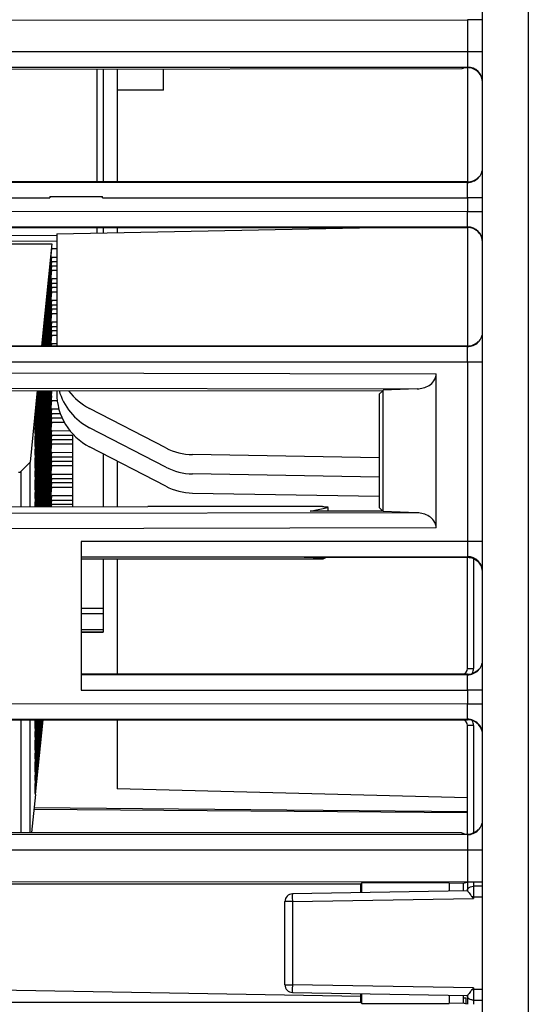
# Model space of a CAD drawing. Units: millimetres. Extents: x 0 to 420, y 0 to 297.
# Drawn here: x 215 to 228, y 196 to 222 of the extents above; entities that cross this region are included whole.
import ezdxf

# ---------------------------------------------------------------- set-up
doc = ezdxf.new("R2010")
doc.units = ezdxf.units.MM
doc.header["$LTSCALE"] = 23.1
doc.layers.get('0').update_dxf_attribs({"linetype": 'CONTINUOUS'})

msp = doc.modelspace()

# ---------------------------------------------------------------- linework, layer by layer
at = {"color": 7, "linetype": 'CONTINUOUS'}
for p, q in [((227.061, 164.315), (227.061, 234.579)), ((228.261, 234.558), (228.261, 150.595)), ((201.062, 221.88), (226.662, 221.903)), ((201.061, 220.594), (226.519, 220.617)), ((217.085, 220.608), (217.085, 217.635)), ((217.447, 220.609), (217.447, 217.635)), ((218.672, 220.047), (218.672, 220.61)), ((226.519, 220.617), (226.596, 220.643)), ((226.596, 220.643), (226.661, 220.643)), ((226.661, 220.643), (226.661, 217.635)), ((218.672, 220.047), (217.447, 220.047)), ((226.661, 217.635), (201.061, 217.635)), ((215.678, 217.25), (215.678, 217.214)), ((215.678, 217.25), (217.061, 217.25)), ((217.061, 217.218), (217.061, 217.25)), ((201.061, 216.435), (226.661, 216.435)), ((215.861, 216.266), (224.26, 216.435)), ((217.085, 216.435), (217.085, 216.291)), ((217.447, 216.435), (217.447, 216.298)), ((226.661, 216.435), (226.661, 213.315)), ((215.861, 216.266), (215.861, 213.315)), ((209.493, 216.008), (215.734, 216.008)), ((215.734, 216.008), (215.465, 213.315)), ((215.477, 213.315), (215.734, 215.881)), ((215.499, 213.315), (215.734, 215.656)), ((215.734, 215.881), (215.861, 215.881)), ((215.734, 215.656), (215.861, 215.656)), ((215.511, 213.315), (215.734, 215.539)), ((215.522, 213.315), (215.734, 215.426)), ((215.734, 215.539), (215.861, 215.54)), ((215.734, 215.426), (215.861, 215.426)), ((215.534, 213.315), (215.734, 215.309)), ((215.734, 215.309), (215.861, 215.31)), ((215.556, 213.315), (215.734, 215.085)), ((215.568, 213.315), (215.734, 214.968)), ((215.861, 215.085), (215.734, 215.085)), ((215.734, 214.968), (215.861, 214.969)), ((215.579, 213.315), (215.734, 214.855)), ((215.591, 213.315), (215.734, 214.738)), ((215.861, 214.855), (215.734, 214.855)), ((215.734, 214.738), (215.861, 214.739)), ((215.614, 213.315), (215.734, 214.514)), ((215.625, 213.315), (215.734, 214.397)), ((215.861, 214.514), (215.734, 214.514)), ((215.734, 214.397), (215.861, 214.397)), ((215.637, 213.315), (215.734, 214.284)), ((215.648, 213.315), (215.734, 214.167)), ((215.861, 214.284), (215.734, 214.284)), ((215.734, 214.167), (215.862, 214.167)), ((215.671, 213.315), (215.734, 213.943)), ((215.861, 213.942), (215.734, 213.943)), ((215.682, 213.315), (215.734, 213.826)), ((215.694, 213.315), (215.734, 213.713)), ((215.705, 213.315), (215.734, 213.596)), ((215.734, 213.826), (215.861, 213.826)), ((215.861, 213.712), (215.734, 213.713)), ((215.734, 213.596), (215.861, 213.596)), ((215.728, 213.315), (215.734, 213.372)), ((215.861, 213.371), (215.734, 213.372)), ((226.661, 213.315), (201.061, 213.315)), ((225.841, 208.526), (225.841, 212.584)), ((201.062, 212.159), (224.434, 212.139)), ((215.349, 212.147), (215.16, 210.257)), ((215.292, 211.466), (215.36, 212.147)), ((215.292, 211.125), (215.394, 212.147)), ((215.292, 210.895), (215.417, 212.147)), ((215.292, 210.553), (215.451, 212.147)), ((215.292, 210.323), (215.474, 212.147)), ((215.292, 211.243), (215.382, 212.147)), ((215.292, 211.013), (215.405, 212.147)), ((215.292, 210.672), (215.44, 212.147)), ((215.292, 210.442), (215.463, 212.147)), ((215.292, 209.982), (215.509, 212.147)), ((215.292, 209.752), (215.532, 212.147)), ((215.292, 209.411), (215.566, 212.147)), ((215.292, 209.181), (215.589, 212.147)), ((215.292, 210.101), (215.497, 212.147)), ((215.292, 209.871), (215.52, 212.147)), ((215.292, 209.53), (215.554, 212.147)), ((215.292, 209.3), (215.577, 212.147)), ((215.305, 209.085), (215.611, 212.147)), ((215.317, 209.085), (215.623, 212.147)), ((215.328, 209.085), (215.634, 212.147)), ((215.34, 209.085), (215.646, 212.147)), ((215.362, 209.085), (215.668, 212.147)), ((215.374, 209.085), (215.68, 212.147)), ((215.385, 209.085), (215.691, 212.147)), ((215.397, 209.085), (215.703, 212.147)), ((215.419, 209.085), (215.725, 212.147)), ((215.431, 209.085), (215.734, 212.112)), ((215.734, 212.112), (215.734, 212.147)), ((215.861, 212.147), (215.861, 212.08)), ((224.341, 212.046), (224.434, 212.139)), ((224.341, 212.046), (224.341, 209.064)), ((225.341, 212.186), (224.447, 212.151)), ((224.447, 208.958), (224.447, 212.151)), ((215.442, 209.085), (215.734, 211.999)), ((215.454, 209.085), (215.734, 211.883)), ((215.734, 211.883), (215.888, 211.883)), ((215.297, 211.513), (215.292, 211.243)), ((215.476, 209.085), (215.734, 211.658)), ((215.488, 209.085), (215.734, 211.541)), ((215.734, 211.658), (215.92, 211.658)), ((215.734, 211.541), (215.967, 211.542)), ((218.728, 210.634), (216.726, 211.671)), ((215.292, 211.243), (215.292, 211.466)), ((215.499, 209.085), (215.734, 211.428)), ((215.511, 209.085), (215.734, 211.311)), ((215.734, 211.428), (216.016, 211.427)), ((215.734, 211.311), (216.066, 211.312)), ((215.294, 211.148), (215.292, 211.013)), ((215.292, 211.013), (215.292, 211.125)), ((215.533, 209.085), (215.734, 211.087)), ((215.734, 211.087), (216.226, 211.086)), ((218.728, 210.128), (216.726, 211.165)), ((215.297, 210.942), (215.292, 210.672)), ((215.292, 210.671), (215.292, 210.895)), ((215.545, 209.085), (215.734, 210.97)), ((215.556, 209.085), (215.734, 210.857)), ((215.568, 209.085), (215.734, 210.74)), ((215.734, 210.97), (216.285, 210.971)), ((215.734, 210.857), (216.285, 210.856)), ((215.734, 210.74), (216.285, 210.742)), ((216.285, 209.087), (216.285, 210.971)), ((215.294, 210.577), (215.292, 210.442)), ((215.292, 210.442), (215.292, 210.554)), ((215.59, 209.086), (215.734, 210.516)), ((215.734, 210.516), (216.285, 210.514)), ((218.728, 209.622), (216.726, 210.659)), ((217.085, 210.473), (217.085, 209.088)), ((214.917, 210.013), (215.16, 210.257)), ((215.16, 209.085), (215.16, 210.257)), ((215.297, 210.371), (215.292, 210.101)), ((215.292, 210.1), (215.292, 210.324)), ((215.602, 209.086), (215.734, 210.399)), ((215.613, 209.086), (215.734, 210.286)), ((215.734, 210.399), (216.285, 210.4)), ((215.734, 210.286), (216.285, 210.284)), ((217.447, 210.285), (217.447, 209.089)), ((224.341, 210.37), (219.435, 210.456)), ((215.294, 210.006), (215.292, 209.871)), ((215.292, 209.87), (215.292, 209.983)), ((215.625, 209.086), (215.734, 210.169)), ((215.734, 210.169), (216.285, 210.17)), ((224.341, 209.864), (219.435, 209.95)), ((215.297, 209.799), (215.292, 209.53)), ((215.292, 209.529), (215.292, 209.753)), ((215.648, 209.086), (215.734, 209.945)), ((215.659, 209.086), (215.734, 209.828)), ((215.671, 209.086), (215.734, 209.715)), ((215.734, 209.945), (216.285, 209.943)), ((215.734, 209.828), (216.285, 209.829)), ((216.285, 209.713), (215.734, 209.715)), ((215.294, 209.435), (215.292, 209.3)), ((215.682, 209.086), (215.734, 209.598)), ((215.734, 209.598), (216.285, 209.599)), ((219.435, 209.444), (224.341, 209.358)), ((215.292, 209.299), (215.292, 209.411)), ((215.292, 209.085), (215.292, 209.182)), ((215.297, 209.228), (215.294, 209.085)), ((215.705, 209.086), (215.734, 209.373)), ((215.717, 209.086), (215.734, 209.257)), ((216.285, 209.372), (215.734, 209.373)), ((215.734, 209.257), (216.285, 209.258)), ((201.061, 209.059), (218.261, 209.09)), ((215.728, 209.086), (215.734, 209.144)), ((216.285, 209.142), (215.734, 209.144)), ((222.846, 209.086), (218.261, 209.09)), ((222.53, 208.968), (222.992, 209.06)), ((224.434, 208.97), (222.53, 208.968)), ((222.997, 208.968), (222.997, 209.062)), ((224.341, 209.064), (224.434, 208.97)), ((225.342, 208.923), (224.447, 208.958)), ((216.507, 208.169), (216.507, 204.259)), ((216.507, 207.709), (218.261, 207.709)), ((217.085, 207.709), (217.085, 205.78)), ((217.447, 207.709), (217.447, 204.675)), ((218.261, 207.709), (222.837, 207.714)), ((222.366, 207.752), (226.661, 207.754)), ((226.661, 204.825), (226.661, 207.754)), ((217.085, 206.408), (216.507, 206.408)), ((216.507, 206.273), (217.085, 206.273)), ((217.085, 205.844), (216.507, 205.844)), ((217.085, 205.78), (216.507, 205.779)), ((226.661, 204.675), (216.507, 204.675)), ((201.061, 203.475), (226.661, 203.475)), ((215.16, 200.507), (215.16, 203.475)), ((215.296, 203.475), (215.292, 203.247)), ((215.292, 203.128), (215.327, 203.475)), ((215.292, 202.898), (215.35, 203.475)), ((215.292, 202.557), (215.384, 203.475)), ((215.292, 202.327), (215.407, 203.475)), ((215.292, 201.986), (215.441, 203.475)), ((215.292, 201.756), (215.464, 203.475)), ((215.292, 203.247), (215.315, 203.475)), ((215.292, 203.017), (215.338, 203.475)), ((215.292, 202.676), (215.372, 203.475)), ((215.292, 202.446), (215.395, 203.475)), ((215.292, 202.105), (215.429, 203.475)), ((215.292, 201.875), (215.452, 203.475)), ((215.292, 201.533), (215.486, 203.475)), ((215.292, 203.246), (215.292, 203.47)), ((215.307, 201.507), (215.504, 203.475)), ((217.447, 203.475), (217.447, 201.661)), ((226.661, 200.466), (226.661, 203.324)), ((215.294, 203.152), (215.292, 203.017)), ((215.292, 203.017), (215.292, 203.129)), ((215.297, 202.945), (215.292, 202.676)), ((215.292, 202.675), (215.292, 202.899)), ((215.294, 202.581), (215.292, 202.446)), ((215.292, 202.445), (215.292, 202.558)), ((215.297, 202.374), (215.292, 202.105)), ((215.292, 202.104), (215.292, 202.328)), ((215.294, 202.01), (215.292, 201.875)), ((215.292, 201.874), (215.292, 201.986)), ((215.297, 201.803), (215.292, 201.533)), ((215.292, 201.533), (215.292, 201.757)), ((226.661, 201.42), (217.447, 201.661)), ((215.3, 201.508), (215.2, 200.507)), ((215.3, 201.508), (215.307, 201.508)), ((215.265, 201.162), (226.661, 201.063)), ((215.261, 201.123), (226.661, 201.031)), ((226.507, 200.496), (210.629, 200.511)), ((226.596, 200.466), (226.507, 200.496)), ((226.596, 200.466), (226.661, 200.466)), ((201.061, 199.229), (226.661, 199.206)), ((210.629, 199.155), (223.855, 199.155)), ((223.881, 199.181), (223.855, 199.155)), ((223.855, 198.921), (223.855, 199.155)), ((226.177, 199.179), (223.881, 199.181)), ((223.881, 198.922), (223.881, 199.181)), ((226.177, 199.179), (226.557, 199.171)), ((226.177, 199.179), (226.177, 198.962)), ((226.557, 199.171), (226.648, 199.202)), ((226.557, 198.982), (226.557, 199.171)), ((226.661, 199.202), (226.661, 198.97)), ((226.662, 198.97), (222.058, 198.89)), ((221.861, 196.499), (221.861, 198.69)), ((202.421, 196.576), (223.858, 196.202)), ((222.058, 196.299), (226.662, 196.219)), ((223.855, 196.035), (223.855, 196.268)), ((223.881, 196.009), (223.881, 196.268)), ((226.177, 196.227), (226.177, 196.011)), ((226.557, 196.018), (226.557, 196.219)), ((226.661, 196.219), (226.661, 195.988)), ((223.855, 196.035), (211.637, 196.035)), ((223.881, 196.009), (223.855, 196.035)), ((223.881, 196.009), (226.177, 196.011)), ((226.557, 196.018), (226.177, 196.011)), ((226.648, 195.988), (226.557, 196.018)), ((226.559, 196.155), (226.632, 196.154)), ((226.632, 195.988), (226.632, 196.154))]:
    msp.add_line(p, q, dxfattribs=at)
at = {"color": 9, "linetype": 'CONTINUOUS'}
for p, q in [((226.661, 221.903), (226.661, 220.658)), ((227.061, 221.058), (200.661, 221.058)), ((201.061, 220.658), (226.661, 220.658)), ((216.928, 217.635), (216.928, 220.608)), ((226.661, 217.62), (201.061, 217.612)), ((226.661, 217.22), (226.661, 217.62)), ((201.061, 217.214), (215.678, 217.214)), ((217.061, 217.218), (226.661, 217.218)), ((226.661, 217.22), (227.061, 217.22)), ((226.661, 217.218), (226.661, 216.849)), ((226.661, 216.849), (201.061, 216.857)), ((226.661, 216.45), (226.661, 216.849)), ((227.061, 216.849), (226.661, 216.849)), ((201.061, 216.457), (226.661, 216.45)), ((216.928, 216.287), (216.928, 216.435)), ((211.245, 216.239), (215.861, 216.228)), ((215.861, 216.069), (211.245, 216.081)), ((226.661, 213.3), (201.061, 213.292)), ((226.661, 212.9), (226.661, 213.3)), ((201.061, 212.892), (226.661, 212.9)), ((226.661, 212.9), (226.661, 207.754)), ((226.661, 212.9), (227.061, 212.9)), ((201.061, 212.628), (225.841, 212.584)), ((201.062, 212.229), (225.342, 212.186)), ((214.917, 210.013), (214.917, 209.084)), ((225.342, 208.923), (201.062, 208.879)), ((222.992, 209.06), (222.992, 208.968)), ((225.841, 208.525), (201.061, 208.48)), ((227.061, 208.169), (216.507, 208.169)), ((216.507, 207.769), (226.661, 207.769)), ((222.837, 207.722), (222.366, 207.752)), ((222.837, 207.722), (222.837, 207.714)), ((226.819, 207.718), (226.819, 204.825)), ((216.507, 205.781), (217.085, 205.782)), ((226.661, 204.825), (226.819, 204.825)), ((226.661, 204.66), (216.507, 204.657)), ((226.661, 204.26), (226.661, 204.66)), ((216.507, 204.258), (226.661, 204.258)), ((226.661, 204.26), (227.061, 204.26)), ((226.661, 204.258), (226.661, 203.889)), ((226.661, 203.889), (201.061, 203.897)), ((227.061, 203.889), (226.661, 203.889)), ((226.661, 203.49), (226.661, 203.889)), ((201.061, 203.497), (226.661, 203.49)), ((214.917, 203.475), (214.917, 200.507)), ((226.819, 203.324), (226.661, 203.324)), ((226.819, 203.324), (226.819, 200.502)), ((226.661, 200.452), (201.061, 200.452)), ((226.661, 200.452), (226.661, 199.206)), ((200.661, 200.052), (227.061, 200.052)), ((226.819, 199.2), (226.819, 199.095)), ((227.061, 199.097), (226.819, 199.095)), ((226.819, 198.812), (226.783, 198.812)), ((226.819, 198.812), (227.061, 198.814)), ((226.819, 198.812), (226.819, 198.773)), ((222.058, 198.69), (221.861, 198.69)), ((222.058, 198.69), (226.819, 198.773)), ((222.058, 198.69), (222.058, 196.499)), ((221.861, 196.499), (222.058, 196.499)), ((226.819, 196.416), (222.058, 196.499)), ((226.783, 196.377), (226.819, 196.377)), ((226.819, 196.416), (226.819, 196.377)), ((227.061, 196.375), (226.819, 196.377)), ((226.819, 196.094), (227.061, 196.093)), ((226.819, 196.094), (226.819, 195.988))]:
    msp.add_line(p, q, dxfattribs=at)
for centre, radius, start, end in [((226.661, 220.258), 0.4, 0.0044, 90.0044), ((226.661, 218.02), 0.4, 269.9956, 359.9956), ((226.661, 216.05), 0.4, 0.0044, 90.0044), ((226.661, 213.7), 0.4, 269.9956, 359.9957), ((226.661, 207.369), 0.4, 0.0044, 90.0044), ((226.661, 205.06), 0.4, 269.9956, 359.9957), ((226.661, 203.09), 0.4, 0.0043, 90.0044), ((226.661, 200.852), 0.4, 269.9956, 359.9956), ((273.503, 198.953), 46.685, 179.8265, 180.1735), ((266.217, 196.236), 39.399, 179.7944, 180.2056)]:
    msp.add_arc(centre, radius, start, end, dxfattribs=at)
at = {"color": 7, "linetype": 'CONTINUOUS'}
for centre, radius, start, end in [((226.662, 220.243), 0.4, 44.9992, 90.0169), ((226.661, 218.034), 0.4, 269.9962, 315.002), ((226.661, 216.035), 0.4, 359.992, 89.9992), ((226.661, 213.714), 0.4, 269.9962, 315.002), ((217.461, 212.08), 1.6, 180, 242.637), ((217.461, 212.586), 1.6, 195.9323, 242.637), ((217.461, 213.091), 1.6, 216.5532, 242.637), ((219.463, 212.055), 1.6, 242.637, 269), ((219.463, 211.549), 1.6, 242.637, 269), ((219.463, 211.043), 1.6, 242.637, 269), ((226.501, 204.825), 0.16, 283.9071, 360), ((226.662, 205.07), 0.396, 269.9854, 272.7979), ((226.661, 205.076), 0.402, 272.8128, 284.9704), ((226.501, 203.324), 0.16, 0, 75.9914), ((226.661, 203.081), 0.394, 85.7889, 90.0089), ((226.661, 203.075), 0.4, 359.9917, 85.8462), ((226.662, 200.866), 0.4, 269.9831, 315.0008), ((222.061, 198.69), 0.2, 90.9964, 180), ((236.783, 207.83), 13.465, 222.0461, 222.2698), ((222.061, 196.499), 0.2, 180, 269.0015), ((236.77, 187.37), 13.448, 137.7298, 137.9538)]:
    msp.add_arc(centre, radius, start, end, dxfattribs=at)
for centre in [(226.661, 220.243), (226.661, 207.354)]:
    msp.add_ellipse(centre, major_axis=(0.21, 0.34), ratio=0.999659, start_param=-1.01716, end_param=-0.231764, dxfattribs=at)
for points, knots in [([(226.944, 221.901), (226.924, 221.902), (226.83, 221.903), (226.736, 221.903), (226.662, 221.903)], [0, 0, 0, 0, 0.214209, 1, 1, 1, 1]), ([(227.061, 221.897), (227.061, 221.897), (227.057, 221.897), (227.053, 221.898), (227.043, 221.899), (227.023, 221.9), (226.99, 221.901), (226.961, 221.901), (226.944, 221.901)], [0, 0, 0, 0, 0.017506, 0.066989, 0.148344, 0.261032, 0.576384, 1, 1, 1, 1]), ([(225.341, 212.186), (225.395, 212.188), (225.504, 212.205), (225.66, 212.272), (225.797, 212.394), (225.841, 212.519), (225.841, 212.584)], [0, 0, 0, 0, 0.231593, 0.469246, 0.72198, 1, 1, 1, 1]), ([(222.846, 209.086), (222.865, 209.086), (222.901, 209.086), (222.943, 209.084), (222.97, 209.083), (222.985, 209.081), (222.992, 209.08), (222.997, 209.079), (222.997, 209.078)], [0, 0, 0, 0, 0.384567, 0.707548, 0.830442, 0.921604, 0.978323, 1, 1, 1, 1]), ([(222.997, 209.062), (222.997, 209.061), (222.995, 209.061), (222.993, 209.06), (222.992, 209.06)], [0, 0, 0, 0, 0.332899, 1, 1, 1, 1]), ([(225.841, 208.526), (225.841, 208.59), (225.797, 208.715), (225.661, 208.837), (225.505, 208.905), (225.395, 208.921), (225.341, 208.924)], [0, 0, 0, 0, 0.277132, 0.529907, 0.767956, 1, 1, 1, 1]), ([(222.837, 207.714), (222.847, 207.714), (222.884, 207.717), (222.919, 207.734), (222.94, 207.751)], [0, 0, 0, 0, 0.266009, 1, 1, 1, 1]), ([(226.666, 207.753), (226.717, 207.753), (226.821, 207.732), (226.908, 207.673), (226.944, 207.637)], [0, 0, 0, 0, 0.499863, 1, 1, 1, 1]), ([(226.662, 199.206), (226.713, 199.206), (226.787, 199.206), (226.881, 199.207), (226.941, 199.208), (226.99, 199.209), (227.023, 199.21), (227.043, 199.211), (227.053, 199.211), (227.057, 199.212), (227.061, 199.212), (227.061, 199.213)], [0, 0, 0, 0, 0.382744, 0.555607, 0.706942, 0.831103, 0.923516, 0.956535, 0.980372, 0.99487, 1, 1, 1, 1]), ([(226.662, 198.97), (226.664, 198.97), (226.669, 198.964), (226.677, 198.956), (226.69, 198.94), (226.711, 198.911), (226.741, 198.866), (226.767, 198.83), (226.783, 198.812)], [0, 0, 0, 0, 0.030011, 0.097919, 0.197987, 0.324797, 0.639143, 1, 1, 1, 1]), ([(226.783, 196.377), (226.767, 196.359), (226.741, 196.323), (226.711, 196.278), (226.69, 196.25), (226.677, 196.234), (226.669, 196.225), (226.664, 196.219), (226.662, 196.219)], [0, 0, 0, 0, 0.360795, 0.675205, 0.802084, 0.902149, 0.97001, 1, 1, 1, 1])]:
    msp.add_open_spline(points, degree=3, knots=knots, dxfattribs=at)
for points in [[(214.86, 209.99), (214.881, 209.99), (214.902, 209.999), (214.917, 210.013)], [(226.944, 204.792), (226.895, 204.743), (226.832, 204.706), (226.765, 204.688)]]:
    msp.add_open_spline(points, degree=3, dxfattribs=at)
at = {"color": 9, "linetype": 'CONTINUOUS'}
for points in [[(222.925, 207.75), (222.9, 207.732), (222.868, 207.722), (222.837, 207.722)], [(222.837, 207.722), (222.869, 207.722), (222.902, 207.732), (222.928, 207.75)], [(226.794, 204.703), (226.81, 204.741), (226.819, 204.783), (226.819, 204.825)], [(226.819, 203.324), (226.819, 203.367), (226.81, 203.41), (226.793, 203.449)], [(226.739, 199.079), (226.764, 199.089), (226.792, 199.094), (226.819, 199.095)], [(226.819, 196.094), (226.79, 196.095), (226.762, 196.101), (226.736, 196.112)]]:
    msp.add_open_spline(points, degree=3, dxfattribs=at)
for points, knots in [([(226.661, 198.982), (226.661, 199.001), (226.68, 199.044), (226.717, 199.069), (226.739, 199.079)], [0, 0, 0, 0, 0.447256, 1, 1, 1, 1]), ([(222.058, 198.89), (222.057, 198.89), (222.058, 198.882), (222.056, 198.873), (222.057, 198.854), (222.056, 198.83), (222.056, 198.799), (222.057, 198.752), (222.057, 198.715), (222.058, 198.69)], [0, 0, 0, 0, 0.0197, 0.076627, 0.168819, 0.29309, 0.444547, 0.617967, 1, 1, 1, 1]), ([(222.058, 196.499), (222.057, 196.474), (222.057, 196.437), (222.056, 196.39), (222.056, 196.36), (222.057, 196.336), (222.056, 196.316), (222.058, 196.307), (222.057, 196.299), (222.058, 196.299)], [0, 0, 0, 0, 0.382024, 0.555439, 0.706892, 0.831164, 0.923368, 0.980307, 1, 1, 1, 1]), ([(226.683, 196.151), (226.679, 196.156), (226.668, 196.172), (226.661, 196.193), (226.661, 196.208)], [0, 0, 0, 0, 0.274309, 1, 1, 1, 1]), ([(226.736, 196.112), (226.731, 196.114), (226.711, 196.124), (226.693, 196.139), (226.683, 196.151)], [0, 0, 0, 0, 0.267035, 1, 1, 1, 1])]:
    msp.add_open_spline(points, degree=3, knots=knots, dxfattribs=at)

doc.saveas('drawing.dxf')
